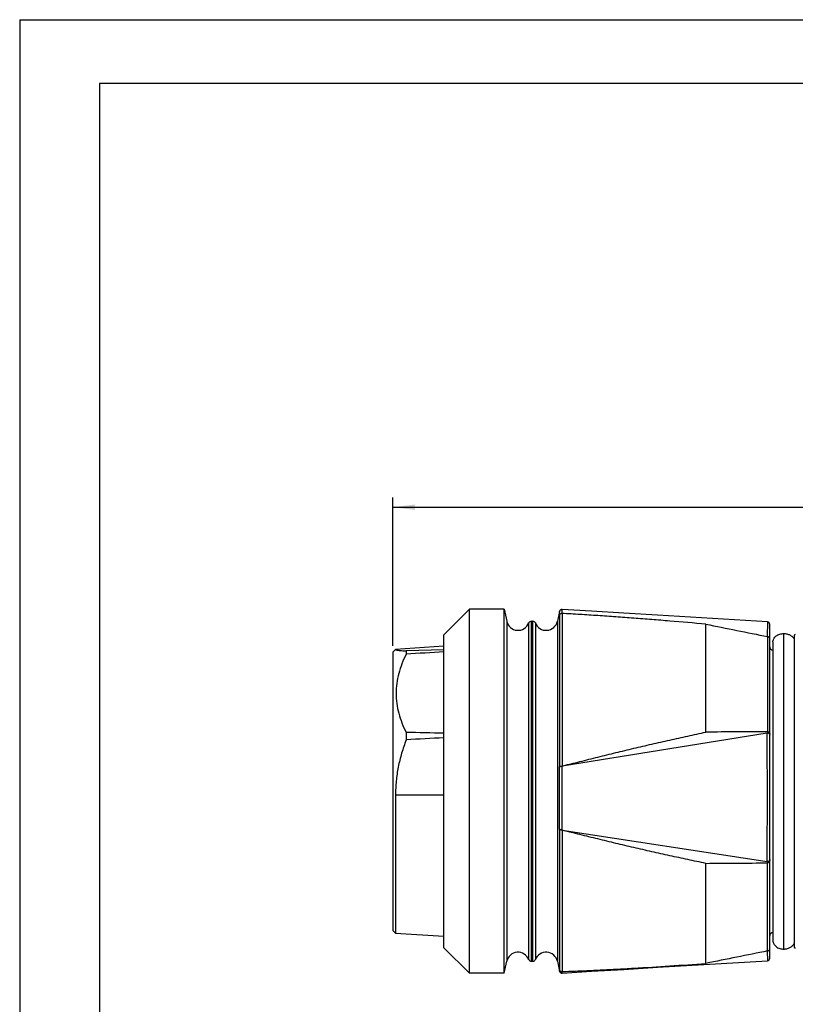
# Model space of a CAD drawing. Units: millimetres. Extents: x 0 to 420, y 0 to 297.
# Drawn here: x 0 to 121, y 143 to 297 of the extents above; entities that cross this region are included whole.
import ezdxf

# ---------------------------------------------------------------- set-up
doc = ezdxf.new("R2010")
doc.units = ezdxf.units.MM
doc.header["$LTSCALE"] = 23.1
doc.layers.get('0').update_dxf_attribs({"linetype": 'CONTINUOUS'})
for name, color, linetype in [('_03_2D_DRAWING_DIMENSION', 7, 'CONTINUOUS'), ('_24_IMPORT', 7, 'CONTINUOUS'), ('_26_DATUM_AXIS', 7, 'CONTINUOUS')]:
    doc.layers.add(name, color=color, linetype=linetype)
doc.styles.get("Standard").update_dxf_attribs({"font": 'arialn.ttf'})
doc.dimstyles.new('DIMSTYLE_1', dxfattribs={"dimtxt": 3.5, "dimasz": 3.5, "dimexe": 1.5, "dimexo": 1, "dimgap": 0.875, "dimtad": 1, "dimlfac": 0.5, "dimdsep": 46, "dimtxsty": 'STANDARD', "dimblk": '_FILLED', "dimblk1": '_FILLED', "dimblk2": '_FILLED', "dimcen": 0.09, "dimclrt": 7, "dimazin": 2, "dimtol": 1, "dimtp": 2, "dimtm": 2, "dimtfac": 1, "dimtofl": 0, "dimtmove": 0, "dimatfit": 3, "dimldrblk": '_FILLED', "dimfxl": 1, "dimtolj": 1, "dimarcsym": 0})

# ---------------------------------------------------------------- blocks, each defined once
blk = doc.blocks.new('_FILLED')
at = {"color": 0, "linetype": 'BYBLOCK'}
blk.add_solid([(0, 0), (-1, 0.125), (-1, -0.125)], dxfattribs=at)
blk = doc.blocks.new('*D0')
at = {"layer": '_03_2D_DRAWING_DIMENSION', "color": 7}
for p, q in [((58.39, 198.98), (58.39, 222.16)), ((216.59, 194.58), (216.59, 222.16)), ((58.39, 220.66), (137.49, 220.66)), ((216.59, 220.66), (137.49, 220.66))]:
    blk.add_line(p, q, dxfattribs=at)
at = {"layer": '_03_2D_DRAWING_DIMENSION', "color": 7, "xscale": 3.5, "yscale": 3.5, "zscale": 3.5, "rotation": 180}
blk.add_blockref('_FILLED', (58.39, 220.66), dxfattribs=at)
at = {"layer": '_03_2D_DRAWING_DIMENSION', "color": 7, "xscale": 3.5, "yscale": 3.5, "zscale": 3.5}
blk.add_blockref('_FILLED', (216.59, 220.66), dxfattribs=at)
at = {"layer": '_03_2D_DRAWING_DIMENSION', "color": 7, "insert": (137.49, 225.3), "char_height": 3.5, "width": 18.1674, "attachment_point": 2, "line_spacing_factor": 0.9}
blk.add_mtext('79.1{\\ftxt;\\W0.0001;\\H0.0001;\\~}{\\ftxt;\\W0.6987951807;\\H3.5; }{\\ftxt;\\W0.0001;\\H0.0001;\\~}\\H2.45;2', dxfattribs=at)

msp = doc.modelspace()

# ---------------------------------------------------------------- linework, layer by layer
at = {"color": 7}
for p, q in [((0, 297), (0, 0)), ((0, 297), (420, 297)), ((12.5, 287), (12.5, 10)), ((410, 287), (12.5, 287)), ((70.394, 204.679), (66.394, 200.679)), ((70.394, 147.679), (70.394, 204.679)), ((75.828, 147.679), (75.828, 204.679)), ((75.828, 204.679), (76.234, 202.799)), ((84.491, 203.73), (84.483, 203.693)), ((117.018, 202.702), (99.814, 203.742)), ((80.051, 202.799), (80.337, 202.799)), ((107.394, 185.442), (107.394, 202.351)), ((117.394, 150.056), (117.394, 202.303)), ((66.394, 151.679), (66.394, 200.679)), ((66.394, 198.891), (58.821, 198.407)), ((58.394, 197.979), (58.821, 198.407)), ((58.394, 197.979), (58.394, 154.379)), ((58.821, 198.407), (58.821, 198.397)), ((66.394, 198.312), (60.485, 198.166)), ((60.485, 198.166), (60.485, 197.656)), ((60.485, 185.397), (60.485, 184.249)), ((84.905, 180.14), (117.01, 185.32)), ((84.483, 180.003), (84.491, 180.011)), ((58.821, 175.563), (58.821, 153.952)), ((58.821, 173.973), (58.823, 170.836)), ((58.823, 170.836), (58.83, 163.62)), ((84.905, 170.089), (117.01, 165.174)), ((58.83, 163.62), (58.832, 161.141)), ((107.394, 149.226), (107.394, 164.896)), ((58.832, 161.141), (58.832, 158.961)), ((58.832, 158.961), (58.83, 157.139)), ((58.83, 157.139), (58.827, 155.699)), ((58.394, 154.379), (58.821, 153.952)), ((58.827, 155.699), (58.824, 154.679)), ((58.821, 153.952), (66.394, 153.47)), ((70.394, 147.679), (66.394, 151.679)), ((75.828, 147.679), (76.234, 149.559)), ((80.051, 149.559), (80.337, 149.559)), ((84.153, 149.559), (84.484, 148.025)), ((84.483, 148.295), (84.491, 148.256))]:
    msp.add_line(p, q, dxfattribs=at)
at = {"color": 9}
for p, q in [((84.483, 203.693), (84.484, 204.333)), ((84.483, 203.693), (84.484, 203.988)), ((84.484, 204.312), (84.484, 204.333)), ((84.491, 203.73), (84.491, 180.011)), ((84.882, 204.018), (84.882, 180.153)), ((84.904, 204.018), (84.9, 204.648)), ((76.234, 202.799), (76.234, 149.559)), ((79.677, 149.817), (79.677, 202.541)), ((80.051, 202.799), (80.051, 149.559)), ((80.337, 149.559), (80.337, 202.799)), ((80.711, 202.541), (80.711, 149.817)), ((84.153, 202.799), (84.153, 149.559)), ((117.018, 202.702), (117.01, 200.407)), ((117.018, 202.702), (117.018, 202.696)), ((117.014, 201.451), (117.013, 201.128)), ((117.068, 200.395), (117.068, 185.509)), ((66.394, 198.88), (58.821, 198.397)), ((84.905, 170.089), (84.905, 180.14)), ((66.394, 175.549), (58.821, 175.563)), ((84.491, 170.238), (84.491, 148.256)), ((84.882, 170.073), (84.882, 147.958)), ((117.068, 151.182), (117.068, 164.977)), ((117.01, 151.171), (117.018, 149.657)), ((117.017, 149.722), (117.018, 149.658)), ((117.018, 149.658), (117.018, 149.657)), ((84.484, 148.025), (84.483, 148.295)), ((84.483, 148.249), (84.483, 148.295)), ((84.484, 148.025), (84.484, 148.042)), ((84.9, 147.71), (84.904, 147.957))]:
    msp.add_line(p, q, dxfattribs=at)
at = {"color": 7}
for points in [[(84.9, 204.648), (84.889, 204.649), (84.848, 204.648), (84.809, 204.643), (84.77, 204.635), (84.733, 204.623), (84.698, 204.608), (84.666, 204.59), (84.636, 204.569), (84.608, 204.546), (84.583, 204.522), (84.561, 204.497), (84.542, 204.47), (84.526, 204.443), (84.512, 204.416), (84.501, 204.389), (84.492, 204.362), (84.485, 204.336), (84.153, 202.799)], [(99.814, 203.742), (94.536, 204.062), (89.511, 204.367), (84.9, 204.648)], [(58.824, 154.679), (58.821, 153.971), (58.821, 153.952)], [(84.9, 147.71), (89.511, 147.992), (94.536, 148.297), (99.814, 148.617), (117.018, 149.657)], [(84.484, 148.025), (84.485, 148.021), (84.492, 147.995), (84.501, 147.968), (84.512, 147.942), (84.525, 147.916), (84.54, 147.891), (84.558, 147.867), (84.577, 147.843), (84.599, 147.82), (84.623, 147.799), (84.649, 147.78), (84.676, 147.763), (84.706, 147.747), (84.737, 147.734), (84.77, 147.724), (84.803, 147.716), (84.838, 147.711), (84.873, 147.71), (84.9, 147.71)]]:
    msp.add_lwpolyline(points, dxfattribs=at)
for centre, radius, start, end in [((77.994, 203.179), 1.8, 192.18747, 339.23441), ((80.051, 202.399), 0.4, 90, 159.23441), ((80.337, 202.399), 0.4, 20.76559, 90), ((82.394, 203.179), 1.8, 200.76559, 347.81253), ((116.994, 202.303), 0.4, 0, 86.54271), ((121.107, -1087.313), 1272.828, 90.181829, 90.617307), ((84.042, 169.881), 0.573, 38.44538, 39.7798), ((101.878, 1396.407), 1231.523, 270.256607, 270.706696), ((77.994, 149.179), 1.8, 20.76559, 167.81253), ((80.051, 149.959), 0.4, 200.76559, 270), ((80.337, 149.959), 0.4, 270, 339.23441), ((82.394, 149.179), 1.8, 12.18747, 159.23441), ((116.994, 150.056), 0.4, 273.45729, 360)]:
    msp.add_arc(centre, radius, start, end, dxfattribs=at)
at = {"color": 9}
msp.add_arc((-6172.175, 175.247), 6289.193, 359.9082291, 0.0917709, dxfattribs=at)
at = {"color": 7}
for points, knots in [([(84.882, 204.017), (84.838, 204.02), (84.749, 204.01), (84.628, 203.953), (84.535, 203.856), (84.501, 203.773), (84.491, 203.73)], [0, 0, 0, 0, 0.2526495, 0.5001688, 0.7484749, 1, 1, 1, 1]), ([(107.394, 202.351), (105.513, 202.518), (102.692, 202.761), (98.933, 203.066), (96.119, 203.284), (93.308, 203.491), (90.501, 203.685), (88.162, 203.836), (86.289, 203.946), (85.352, 203.996), (84.882, 204.018)], [0, 0, 0, 0, 0.2509484, 0.3761737, 0.5012156, 0.6260635, 0.7507169, 0.8752243, 0.937501, 1, 1, 1, 1]), ([(117.394, 200.134), (117.394, 200.159), (117.377, 200.217), (117.31, 200.293), (117.204, 200.358), (117.116, 200.385), (117.068, 200.395)], [0, 0, 0, 0, 0.1709535, 0.3866628, 0.6667007, 1, 1, 1, 1]), ([(58.821, 198.397), (58.821, 198.391), (58.828, 198.376), (58.85, 198.36), (58.885, 198.343), (58.932, 198.325), (58.993, 198.308), (59.1, 198.283), (59.268, 198.256), (59.509, 198.232), (59.797, 198.209), (60.128, 198.187), (60.362, 198.173), (60.485, 198.166)], [0, 0, 0, 0, 0.0106257, 0.0261966, 0.0484474, 0.0779709, 0.1150175, 0.1597074, 0.2723151, 0.4155671, 0.5865215, 0.7819766, 1, 1, 1, 1]), ([(60.485, 197.656), (60.243, 197.165), (59.802, 196.172), (59.297, 194.636), (58.98, 193.075), (58.907, 192.021), (58.907, 191.498)], [0, 0, 0, 0, 0.2561069, 0.5075801, 0.7550735, 1, 1, 1, 1]), ([(58.907, 191.498), (58.907, 190.976), (58.979, 189.927), (59.296, 188.376), (59.802, 186.858), (60.243, 185.88), (60.485, 185.397)], [0, 0, 0, 0, 0.2463914, 0.4942416, 0.7451521, 1, 1, 1, 1]), ([(84.882, 180.153), (85.118, 180.202), (85.588, 180.31), (86.525, 180.537), (87.694, 180.831), (89.097, 181.186), (90.499, 181.539), (91.902, 181.888), (93.774, 182.348), (96.116, 182.912), (98.931, 183.571), (101.749, 184.212), (104.569, 184.836), (106.452, 185.241), (107.394, 185.442)], [0, 0, 0, 0, 0.0312829, 0.0625625, 0.1251137, 0.1876561, 0.2501904, 0.3127168, 0.3752355, 0.5002495, 0.6252328, 0.7501855, 0.8751079, 1, 1, 1, 1]), ([(117.01, 185.32), (117.048, 185.327), (117.126, 185.327), (117.232, 185.289), (117.314, 185.22), (117.35, 185.161), (117.363, 185.13)], [0, 0, 0, 0, 0.2705718, 0.5265958, 0.7676121, 1, 1, 1, 1]), ([(117.068, 185.509), (117.116, 185.509), (117.21, 185.49), (117.32, 185.403), (117.382, 185.285), (117.394, 185.199), (117.394, 185.156)], [0, 0, 0, 0, 0.2704049, 0.5206361, 0.7604229, 1, 1, 1, 1]), ([(117.363, 185.13), (117.379, 185.093), (117.391, 185.039), (117.394, 184.985), (117.394, 184.971)], [0, 0, 0, 0, 0.7482986, 1, 1, 1, 1]), ([(60.485, 184.249), (60.226, 183.555), (59.756, 182.148), (59.215, 179.99), (58.892, 177.787), (58.821, 176.304), (58.821, 175.563)], [0, 0, 0, 0, 0.2499721, 0.4999535, 0.7499715, 1, 1, 1, 1]), ([(84.491, 180.011), (84.497, 180.016), (84.514, 180.027), (84.545, 180.042), (84.586, 180.059), (84.655, 180.085), (84.753, 180.12), (84.837, 180.143), (84.882, 180.153)], [0, 0, 0, 0, 0.0588922, 0.1422509, 0.2489967, 0.3757107, 0.6729051, 1, 1, 1, 1]), ([(84.882, 170.073), (84.837, 170.083), (84.753, 170.107), (84.64, 170.151), (84.56, 170.188), (84.513, 170.216), (84.497, 170.23), (84.491, 170.238)], [0, 0, 0, 0, 0.3202132, 0.6140128, 0.848855, 0.9354093, 1, 1, 1, 1]), ([(84.905, 170.089), (84.86, 170.096), (84.775, 170.116), (84.659, 170.155), (84.574, 170.191), (84.521, 170.218), (84.501, 170.231), (84.493, 170.238)], [0, 0, 0, 0, 0.3065835, 0.5950889, 0.8351939, 0.9281027, 1, 1, 1, 1]), ([(107.394, 164.896), (106.452, 165.09), (104.569, 165.485), (101.748, 166.092), (98.931, 166.718), (96.116, 167.362), (93.774, 167.914), (91.902, 168.366), (90.499, 168.709), (89.097, 169.055), (87.694, 169.404), (86.525, 169.694), (85.588, 169.918), (85.118, 170.024), (84.882, 170.073)], [0, 0, 0, 0, 0.1248745, 0.2497818, 0.3747228, 0.4996985, 0.62471, 0.6872298, 0.7497593, 0.8122991, 0.8748501, 0.9374146, 0.9687038, 1, 1, 1, 1]), ([(117.327, 165.311), (117.295, 165.262), (117.199, 165.178), (117.071, 165.164), (117.01, 165.174)], [0, 0, 0, 0, 0.4819998, 1, 1, 1, 1]), ([(117.394, 165.352), (117.394, 165.307), (117.382, 165.217), (117.321, 165.093), (117.212, 165), (117.116, 164.978), (117.068, 164.977)], [0, 0, 0, 0, 0.2436226, 0.4863806, 0.7357165, 1, 1, 1, 1]), ([(117.394, 165.545), (117.394, 165.504), (117.384, 165.421), (117.35, 165.345), (117.327, 165.311)], [0, 0, 0, 0, 0.5010055, 1, 1, 1, 1]), ([(117.068, 151.182), (117.116, 151.192), (117.205, 151.222), (117.312, 151.294), (117.378, 151.379), (117.394, 151.443), (117.394, 151.471)], [0, 0, 0, 0, 0.3200072, 0.5951614, 0.8161891, 1, 1, 1, 1]), ([(84.491, 148.256), (84.501, 148.213), (84.535, 148.128), (84.628, 148.029), (84.748, 147.968), (84.838, 147.956), (84.882, 147.958)], [0, 0, 0, 0, 0.2530102, 0.5025474, 0.7497862, 1, 1, 1, 1]), ([(84.882, 147.958), (85.352, 147.972), (86.289, 148.005), (88.162, 148.079), (90.5, 148.185), (93.308, 148.327), (97.059, 148.535), (101.755, 148.827), (105.513, 149.089), (107.394, 149.226)], [0, 0, 0, 0, 0.062523, 0.1248131, 0.249334, 0.3739911, 0.498836, 0.7490832, 1, 1, 1, 1])]:
    msp.add_open_spline(points, degree=3, knots=knots, dxfattribs=at)
for points in [[(107.394, 202.351), (110.618, 201.696), (113.843, 201.046), (117.068, 200.395)], [(66.394, 197.993), (64.424, 197.881), (62.454, 197.769), (60.485, 197.656)], [(66.394, 185.272), (64.424, 185.313), (62.454, 185.355), (60.485, 185.397)], [(66.394, 184.554), (64.424, 184.454), (62.454, 184.352), (60.485, 184.249)], [(117.068, 151.182), (113.843, 150.531), (110.618, 149.88), (107.394, 149.226)]]:
    msp.add_open_spline(points, degree=3, dxfattribs=at)
at = {"color": 9}
msp.add_open_spline([(84.483, 170.248), (84.483, 171.053), (84.485, 174.305), (84.484, 177.557), (84.483, 180.003)], degree=3, knots=[0, 0, 0, 0, 0.2477166, 1, 1, 1, 1], dxfattribs=at)
at = {"layer": '_24_IMPORT', "color": 9}
msp.add_line((119.594, 151.479), (119.594, 200.879), dxfattribs=at)
at = {"layer": '_24_IMPORT', "color": 7}
for p, q in [((121.194, 200.544), (121.194, 151.814)), ((117.894, 199.579), (117.894, 152.779))]:
    msp.add_line(p, q, dxfattribs=at)
for centre, radius, start, end in [((121.394, 200.544), 0.2, 90.01869, 180.01866), ((117.894, 198.779), 0.5, 180, 270), ((117.894, 153.579), 0.5, 90, 180), ((121.394, 151.814), 0.2, 179.98134, 269.98131)]:
    msp.add_arc(centre, radius, start, end, dxfattribs=at)
at = {"layer": '_24_IMPORT', "color": 9}
for centre, start, end in [((121.394, 200.514), 89.98134, 179.98133), ((121.394, 151.844), 180.01867, 270.01866)]:
    msp.add_arc(centre, 0.2, start, end, dxfattribs=at)
at = {"layer": '_24_IMPORT', "color": 7}
for points, knots in [([(117.894, 199.579), (117.894, 199.659), (117.914, 199.825), (118.007, 200.07), (118.168, 200.303), (118.39, 200.511), (118.662, 200.676), (118.964, 200.796), (119.279, 200.864), (119.49, 200.879), (119.594, 200.879)], [0, 0, 0, 0, 0.1008372, 0.2102498, 0.329485, 0.4576085, 0.5929713, 0.7316336, 0.8686264, 1, 1, 1, 1]), ([(119.594, 200.879), (119.673, 200.879), (119.836, 200.87), (120.162, 200.817), (120.48, 200.702), (120.764, 200.53), (120.999, 200.331), (121.136, 200.144), (121.197, 200.012)], [0, 0, 0, 0, 0.1246472, 0.2541367, 0.5179243, 0.6473766, 0.7716659, 1, 1, 1, 1]), ([(117.894, 152.779), (117.894, 152.7), (117.914, 152.534), (118.007, 152.289), (118.168, 152.056), (118.39, 151.848), (118.662, 151.682), (118.964, 151.562), (119.279, 151.494), (119.49, 151.479), (119.594, 151.479)], [0, 0, 0, 0, 0.1008372, 0.2102498, 0.329485, 0.4576085, 0.5929713, 0.7316336, 0.8686264, 1, 1, 1, 1]), ([(119.594, 151.479), (119.673, 151.479), (119.836, 151.488), (120.162, 151.542), (120.48, 151.656), (120.764, 151.828), (120.999, 152.028), (121.136, 152.214), (121.197, 152.347)], [0, 0, 0, 0, 0.1246472, 0.2541367, 0.5179243, 0.6473766, 0.7716659, 1, 1, 1, 1])]:
    msp.add_open_spline(points, degree=3, knots=knots, dxfattribs=at)
at = {"layer": '_26_DATUM_AXIS', "color": 7}
for p, q in [((75.828, 204.679), (70.394, 204.679)), ((75.828, 147.679), (70.394, 147.679))]:
    msp.add_line(p, q, dxfattribs=at)

# ---------------------------------------------------------------- dimensions: what is measured, and where the dimension line sits
at = {"layer": '_03_2D_DRAWING_DIMENSION', "color": 7}
dim = msp.add_linear_dim(base=(58.394, 220.661), p1=(216.594, 193.579), p2=(58.394, 197.979), angle=180, dimstyle='DIMSTYLE_1', dxfattribs=at)
dim.commit()
dim.dimension.update_dxf_attribs({"geometry": '*D0', "text_midpoint": (137.494, 220.661), "dimtype": 160})

doc.saveas('drawing.dxf')
